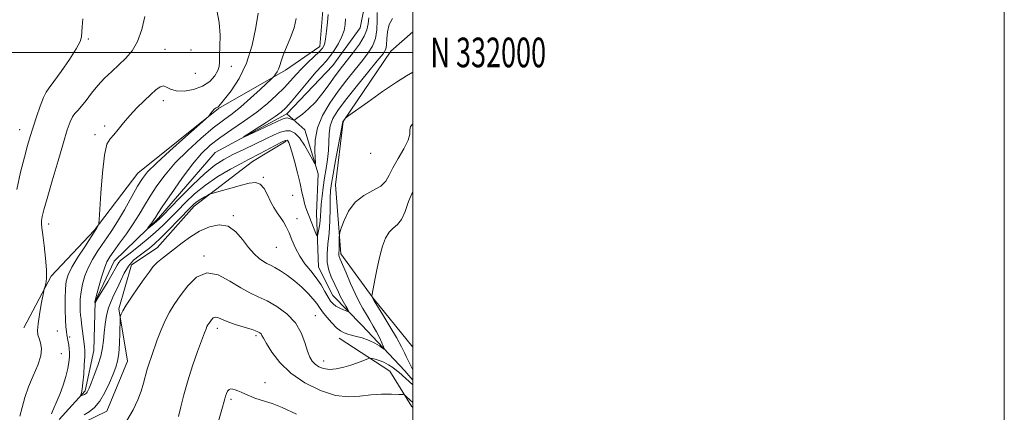
# Model space of a CAD drawing. Extents: x 2069800 to 2072700, y 329800 to 332700.
# Drawn here: x 2072367 to 2072700, y 331879 to 332011 of the extents above; entities that cross this region are included whole.
import ezdxf
from ezdxf.enums import TextEntityAlignment as Align

# ---------------------------------------------------------------- set-up
doc = ezdxf.new("R2010")
doc.units = 0
doc.header["$MEASUREMENT"] = 0
doc.linetypes.add('rvrstm', pattern=[117.1, 50, -3.9, 0.5, -3.9, 0.5, -3.9, 0.5, -3.9, 50])
for name, color, linetype, lineweight in [('32000', 7, 'Continuous', 0), ('32001', 7, 'Continuous', 0), ('DTM HARD BREAKLINE', 7, 'Continuous', 0), ('DTM SPOT ELEVATION', 2, 'Continuous', 13), ('INDEX CONTOUR', 41, 'Continuous', 13), ('INTERMEDIATE CONTOUR', 44, 'Continuous', 0), ('STREAM - RIVER SINGLE LINE', 142, 'rvrstm', 0)]:
    doc.layers.add(name, color=color, linetype=linetype, lineweight=lineweight)
doc.styles.add('Style-WORKING', font='WORKING.shx')

msp = doc.modelspace()

# ---------------------------------------------------------------- linework, layer by layer
at = {"layer": '32000', "flags": 128}
for points in [[(2069800, 329800), (2072700, 329800), (2072700, 332700), (2069800, 332700), (2069800, 329800)], [(2070000, 330000), (2072500, 330000), (2072500, 332500), (2070000, 332500), (2070000, 330000)], [(2072500, 332000), (2070000, 332000)]]:
    msp.add_lwpolyline(points, dxfattribs=at)
at = {"layer": 'DTM HARD BREAKLINE'}
for points in [[(2072500, 332204.872, 1190.736), (2072496.68, 332203.06, 1190.84), (2072481.64, 332187.26, 1190.84), (2072473.09, 332162.93, 1192.11), (2072469.81, 332145.22, 1192.69), (2072460.73, 332129.14, 1193.44), (2072456.37, 332107.11, 1194.97), (2072461.33, 332081, 1195.85), (2072458.05, 332056.8, 1196.41), (2072462.35, 332035.56, 1197.31), (2072469.75, 332015.53, 1196.63), (2072468.65, 332002.01, 1196.63), (2072457.01, 331994.05, 1197.58), (2072434.41, 331981.1, 1199.89), (2072407.06, 331959.24, 1200.78), (2072392.29, 331939.92, 1202.16), (2072377.79, 331924.52, 1203.81), (2072368.57, 331907.09, 1204.55)], [(2072492.58, 332000.44, 1198.7), (2072500, 332006.91, 1198.7)], [(2072492.58, 332000.44, 1198.7), (2072476.54, 331976.64, 1200.08), (2072473.87, 331955.33, 1201.13), (2072475.74, 331932, 1202.35), (2072486.67, 331917.04, 1204.08), (2072500, 331900.54, 1205.175)], [(2072500, 331889.409, 1203.472), (2072497.31, 331892.49, 1203.16), (2072482.85, 331907.97, 1200.66), (2072472.98, 331917.98, 1199.14), (2072468.14, 331927.55, 1199.14), (2072467.44, 331945.75, 1197.09), (2072468.03, 331959.06, 1196.26), (2072463.52, 331973.92, 1194.86), (2072457.43, 331979.3, 1193.41)], [(2072348.02, 331824.73, 1208.59), (2072348.04, 331841.77, 1205.44), (2072352.4, 331859.48, 1204.68), (2072378.24, 331868.1, 1203.25), (2072388.53, 331874.98, 1202.64), (2072396.65, 331878.89, 1203), (2072403.57, 331895.78, 1203), (2072400.62, 331913.5, 1201.81), (2072404.97, 331928.37, 1201.06), (2072413.63, 331934.04, 1201.06), (2072426.1, 331948.08, 1200.5), (2072445.86, 331963.2, 1198.68), (2072457.23, 331970.08, 1198.27)], [(2072500, 331880.117, 1206.571), (2072499.59, 331880.6, 1206.53), (2072492.32, 331892.4, 1204.93), (2072475.15, 331903.62, 1202.6)]]:
    msp.add_polyline3d(points, dxfattribs=at)
at = {"layer": 'DTM SPOT ELEVATION'}
for p in [(2072390.4, 332004.5, 1205.8), (2072416.26, 332001.05, 1203.1), (2072425.11, 332000.79, 1203.5), (2072438.67, 331995.31, 1201.3), (2072426.57, 331992.97, 1203.7), (2072415.7, 331983.73, 1201.4), (2072395.88, 331975.22, 1202.4), (2072367.17, 331973.92, 1206.7), (2072392.66, 331972.29, 1202.3), (2072485.8, 331965.94, 1200.2), (2072449.48, 331957.85, 1199.9), (2072459.41, 331951.79, 1198.9), (2072439.35, 331944.96, 1201.8), (2072376.91, 331942.13, 1203.5), (2072460.9, 331943.86, 1199.4), (2072453.93, 331934.25, 1200.9), (2072429.4, 331931.25, 1203.8), (2072467.04, 331911.17, 1203.2), (2072379.84, 331905.96, 1203.1), (2072434, 331906.94, 1206.5), (2072384.09, 331903.97, 1201.7), (2072447.02, 331904.41, 1206.3), (2072381.28, 331898.31, 1203.1), (2072469.9, 331895.82, 1203.3), (2072450.03, 331888.51, 1207.5), (2072438.53, 331882.97, 1208.3)]:
    msp.add_point(p, dxfattribs=at)
at = {"layer": 'INDEX CONTOUR'}
msp.add_polyline3d([(2072500, 331993.352, 1200), (2072497.886, 331992.09, 1200), (2072494.506, 331989.962, 1200), (2072489.827, 331986.784, 1200), (2072484.81, 331983.26, 1200), (2072478.422, 331978.698, 1200), (2072477.542, 331978.047, 1200), (2072477.309, 331977.824, 1200), (2072476.489, 331976.808, 1200), (2072476.407, 331976.682, 1200), (2072476.371, 331976.585, 1200), (2072476.165, 331975.405, 1200), (2072475.717, 331972.98, 1200), (2072473.941, 331963.582, 1200), (2072473.082, 331958.951, 1200), (2072472.538, 331955.762, 1200), (2072472.26, 331953.393, 1200), (2072472.139, 331950.823, 1200), (2072472.067, 331947.305, 1200), (2072471.958, 331943.163, 1200), (2072471.729, 331938.994, 1200), (2072471.357, 331935.276, 1200), (2072471.05, 331932.027, 1200), (2072471.076, 331929.141, 1200), (2072471.612, 331926.544, 1200), (2072472.478, 331924.239, 1200), (2072474.881, 331919.064, 1200), (2072475.623, 331917.552, 1200), (2072476.487, 331915.939, 1200), (2072477.349, 331914.412, 1200), (2072478.031, 331913.233, 1200), (2072478.375, 331912.601, 1200), (2072478.295, 331912.454, 1200), (2072477.724, 331912.665, 1200), (2072476.654, 331913.118, 1200), (2072475.331, 331913.727, 1200), (2072474.061, 331914.416, 1200), (2072473.068, 331915.155, 1200), (2072472.241, 331916.096, 1200), (2072471.386, 331917.44, 1200), (2072470.333, 331919.315, 1200), (2072469.023, 331921.56, 1200), (2072467.423, 331923.947, 1200), (2072465.55, 331926.303, 1200), (2072463.595, 331928.691, 1200), (2072461.801, 331931.232, 1200), (2072460.35, 331933.978, 1200), (2072459.186, 331936.717, 1200), (2072458.193, 331939.17, 1200), (2072457.263, 331941.144, 1200), (2072456.327, 331942.777, 1200), (2072455.327, 331944.293, 1200), (2072454.226, 331945.887, 1200), (2072453.074, 331947.661, 1200), (2072451.944, 331949.684, 1200), (2072450.874, 331951.941, 1200), (2072449.756, 331954.055, 1200), (2072448.449, 331955.561, 1200), (2072446.817, 331956.122, 1200), (2072444.751, 331955.909, 1200), (2072442.15, 331955.223, 1200), (2072432.069, 331952.378, 1200), (2072431.361, 331952.122, 1200), (2072430.721, 331951.787, 1200), (2072429.692, 331951.213, 1200), (2072428.417, 331950.47, 1200), (2072427.187, 331949.687, 1200), (2072426.17, 331948.906, 1200), (2072425.032, 331947.821, 1200), (2072420.736, 331943.35, 1200), (2072417.734, 331940.25, 1200), (2072414.919, 331937.42, 1200), (2072412.744, 331935.368, 1200), (2072411.014, 331933.909, 1200), (2072409.371, 331932.691, 1200), (2072407.551, 331931.393, 1200), (2072405.664, 331929.837, 1200), (2072403.907, 331927.88, 1200), (2072402.433, 331925.46, 1200), (2072401.188, 331922.826, 1200), (2072400.07, 331920.313, 1200), (2072399.003, 331918.142, 1200), (2072398.018, 331916.095, 1200), (2072397.17, 331913.842, 1200), (2072396.506, 331911.161, 1200), (2072396.019, 331908.249, 1200), (2072395.692, 331905.407, 1200), (2072395.474, 331902.833, 1200), (2072395.179, 331900.312, 1200), (2072394.589, 331897.525, 1200), (2072393.576, 331894.301, 1200), (2072392.372, 331891.062, 1200), (2072391.301, 331888.378, 1200), (2072390.604, 331886.67, 1200), (2072390.206, 331885.751, 1200), (2072389.95, 331885.29, 1200), (2072389.703, 331884.998, 1200), (2072389.42, 331884.782, 1200), (2072389.077, 331884.597, 1200), (2072388.668, 331884.411, 1200), (2072387.937, 331884.107, 1200), (2072387.765, 331884.051, 1200), (2072387.737, 331884.151, 1200), (2072388.016, 331885.166, 1200), (2072388.262, 331886.406, 1200), (2072388.531, 331888.445, 1200), (2072388.787, 331891.362, 1200), (2072388.993, 331894.595, 1200), (2072389.116, 331897.426, 1200), (2072389.128, 331899.355, 1200), (2072389.038, 331900.761, 1200), (2072388.08, 331908.472, 1200), (2072387.877, 331910.012, 1200), (2072387.729, 331911.299, 1200), (2072387.625, 331912.703, 1200), (2072387.57, 331914.516, 1200), (2072387.629, 331916.71, 1200), (2072387.88, 331919.177, 1200), (2072388.391, 331921.818, 1200), (2072389.194, 331924.561, 1200), (2072390.311, 331927.338, 1200), (2072391.737, 331930.078, 1200), (2072393.346, 331932.708, 1200), (2072394.991, 331935.147, 1200), (2072396.577, 331937.408, 1200), (2072398.247, 331939.856, 1200), (2072400.198, 331942.95, 1200), (2072402.531, 331946.93, 1200), (2072407.031, 331954.868, 1200), (2072408.617, 331957.475, 1200), (2072410.411, 331959.716, 1200), (2072413.347, 331962.619, 1200), (2072417.961, 331966.828, 1200), (2072423.186, 331971.484, 1200), (2072430.015, 331977.512, 1200), (2072431.001, 331978.428, 1200), (2072431.366, 331978.88, 1200), (2072431.796, 331979.489, 1200), (2072432.344, 331980.21, 1200), (2072432.899, 331980.835, 1200), (2072433.379, 331981.21, 1200), (2072433.771, 331981.406, 1200), (2072434.087, 331981.545, 1200), (2072434.402, 331981.802, 1200), (2072435.035, 331982.545, 1200), (2072436.372, 331984.191, 1200), (2072438.626, 331987.073, 1200), (2072441.333, 331991.173, 1200), (2072443.86, 331996.387, 1200), (2072445.712, 332002.452, 1200), (2072446.943, 332008.45, 1200), (2072447.742, 332013.306, 1200)], dxfattribs=at)
at = {"layer": 'INTERMEDIATE CONTOUR'}
for points in [[(2072366.15, 331953.762, 1206), (2072367.458, 331959.564, 1206), (2072368.761, 331964.69, 1206), (2072369.798, 331968.563, 1206), (2072370.694, 331971.662, 1206), (2072371.666, 331974.731, 1206), (2072372.858, 331978.275, 1206), (2072374.123, 331981.842, 1206), (2072375.242, 331984.739, 1206), (2072376.112, 331986.56, 1206), (2072377.105, 331988.029, 1206), (2072378.705, 331990.154, 1206), (2072381.186, 331993.601, 1206), (2072383.977, 331997.659, 1206), (2072386.293, 332001.272, 1206), (2072387.556, 332003.676, 1206), (2072388.016, 332005.261, 1206), (2072388.286, 332008.634, 1206), (2072388.529, 332011.395, 1206)], [(2072367.214, 331877.233, 1204), (2072367.97, 331880.196, 1204), (2072368.903, 331883.523, 1204), (2072370.144, 331887.121, 1204), (2072371.721, 331890.858, 1204), (2072373.269, 331894.456, 1204), (2072374.321, 331897.605, 1204), (2072374.556, 331900.068, 1204), (2072374.218, 331901.944, 1204), (2072373.695, 331903.409, 1204), (2072373.318, 331904.688, 1204), (2072373.192, 331906.199, 1204), (2072373.366, 331908.409, 1204), (2072373.842, 331911.557, 1204), (2072374.455, 331914.987, 1204), (2072375.304, 331919.413, 1204), (2072375.475, 331920.192, 1204), (2072375.654, 331920.82, 1204), (2072375.932, 331921.895, 1204), (2072376.178, 331923.738, 1204), (2072376.209, 331926.6, 1204), (2072375.903, 331930.532, 1204), (2072375.404, 331934.799, 1204), (2072374.918, 331938.466, 1204), (2072374.616, 331940.849, 1204), (2072374.507, 331942.278, 1204), (2072374.566, 331943.329, 1204), (2072374.801, 331944.608, 1204), (2072375.367, 331946.826, 1204), (2072376.453, 331950.723, 1204), (2072378.145, 331956.657, 1204), (2072380.114, 331963.469, 1204), (2072381.924, 331969.621, 1204), (2072383.251, 331973.925, 1204), (2072384.203, 331976.607, 1204), (2072384.994, 331978.243, 1204), (2072385.823, 331979.377, 1204), (2072386.808, 331980.44, 1204), (2072388.046, 331981.823, 1204), (2072389.612, 331983.809, 1204), (2072391.475, 331986.227, 1204), (2072393.579, 331988.791, 1204), (2072395.863, 331991.267, 1204), (2072398.25, 331993.621, 1204), (2072400.657, 331995.869, 1204), (2072402.995, 331998.085, 1204), (2072405.148, 332000.576, 1204), (2072406.994, 332003.707, 1204), (2072408.437, 332007.69, 1204), (2072409.505, 332012.126, 1204)], [(2072377.877, 331878.006, 1202), (2072378.333, 331879.166, 1202), (2072379.873, 331882.523, 1202), (2072380.833, 331884.866, 1202), (2072381.812, 331887.665, 1202), (2072382.703, 331890.602, 1202), (2072383.394, 331893.282, 1202), (2072383.804, 331895.413, 1202), (2072383.974, 331897.103, 1202), (2072383.974, 331898.564, 1202), (2072383.869, 331899.957, 1202), (2072383.71, 331901.243, 1202), (2072383.542, 331902.336, 1202), (2072383.13, 331904.74, 1202), (2072382.969, 331905.793, 1202), (2072382.8, 331907.371, 1202), (2072382.651, 331909.772, 1202), (2072382.547, 331913.12, 1202), (2072382.522, 331916.853, 1202), (2072382.608, 331920.237, 1202), (2072382.873, 331922.781, 1202), (2072383.527, 331924.961, 1202), (2072384.815, 331927.497, 1202), (2072386.837, 331930.85, 1202), (2072389.121, 331934.428, 1202), (2072392.705, 331939.883, 1202), (2072392.966, 331940.307, 1202), (2072393.806, 331941.804, 1202), (2072393.953, 331942.225, 1202), (2072394.069, 331943.508, 1202), (2072394.587, 331952.545, 1202), (2072395.092, 331959.416, 1202), (2072395.775, 331965.382, 1202), (2072396.642, 331968.986, 1202), (2072397.705, 331970.88, 1202), (2072398.979, 331972.239, 1202), (2072400.483, 331974.014, 1202), (2072402.26, 331976.239, 1202), (2072404.354, 331978.722, 1202), (2072406.754, 331981.27, 1202), (2072409.219, 331983.69, 1202), (2072411.451, 331985.786, 1202), (2072413.223, 331987.383, 1202), (2072414.602, 331988.377, 1202), (2072415.729, 331988.679, 1202), (2072416.782, 331988.296, 1202), (2072418.089, 331987.591, 1202), (2072420.018, 331987.013, 1202), (2072422.779, 331986.944, 1202), (2072425.96, 331987.463, 1202), (2072428.992, 331988.577, 1202), (2072431.404, 331990.231, 1202), (2072433.121, 331992.118, 1202), (2072434.164, 331993.873, 1202), (2072434.602, 331995.279, 1202), (2072434.678, 331996.75, 1202), (2072434.681, 331998.851, 1202), (2072434.808, 332001.984, 1202), (2072434.881, 332005.878, 1202), (2072434.626, 332010.096, 1202), (2072433.848, 332014.252, 1202)], [(2072493.181, 332011.411, 1198), (2072492.073, 332009.385, 1198), (2072491.505, 332006.987, 1198), (2072491.304, 332004.558, 1198), (2072491.202, 332002.521, 1198), (2072490.908, 332001.084, 1198), (2072490.003, 331999.582, 1198), (2072488.035, 331997.131, 1198), (2072484.779, 331993.168, 1198), (2072480.906, 331988.41, 1198), (2072477.311, 331983.891, 1198), (2072474.702, 331980.392, 1198), (2072473.052, 331977.666, 1198), (2072472.144, 331975.212, 1198), (2072471.757, 331972.619, 1198), (2072471.516, 331966.926, 1198), (2072471.197, 331963.909, 1198), (2072470.726, 331960.812, 1198), (2072470.21, 331957.647, 1198), (2072469.742, 331954.463, 1198), (2072469.361, 331951.439, 1198), (2072469.091, 331948.788, 1198), (2072468.937, 331946.649, 1198), (2072468.833, 331944.859, 1198), (2072468.691, 331943.177, 1198), (2072468.453, 331941.449, 1198), (2072468.174, 331939.846, 1198), (2072467.938, 331938.621, 1198), (2072467.787, 331937.998, 1198), (2072467.615, 331938.068, 1198), (2072467.27, 331938.893, 1198), (2072465.101, 331944.413, 1198), (2072464.45, 331946.101, 1198), (2072463.919, 331947.588, 1198), (2072463.471, 331949.07, 1198), (2072463.056, 331950.753, 1198), (2072462.573, 331952.889, 1198), (2072461.913, 331955.743, 1198), (2072461.014, 331959.405, 1198), (2072460.021, 331963.258, 1198), (2072459.133, 331966.509, 1198), (2072458.5, 331968.565, 1198), (2072458.085, 331969.634, 1198), (2072457.806, 331970.121, 1198), (2072457.531, 331970.342, 1198), (2072456.942, 331970.24, 1198), (2072455.674, 331969.672, 1198), (2072453.52, 331968.571, 1198), (2072448.423, 331965.896, 1198), (2072444.518, 331963.906, 1198), (2072441.984, 331962.572, 1198), (2072438.398, 331960.6, 1198), (2072434.183, 331958.093, 1198), (2072429.977, 331955.254, 1198), (2072426.295, 331952.276, 1198), (2072423.155, 331949.323, 1198), (2072420.451, 331946.553, 1198), (2072418.045, 331944.06, 1198), (2072415.663, 331941.693, 1198), (2072412.997, 331939.24, 1198), (2072409.884, 331936.588, 1198), (2072406.723, 331934.023, 1198), (2072404.057, 331931.929, 1198), (2072402.288, 331930.569, 1198), (2072401.247, 331929.726, 1198), (2072400.623, 331929.05, 1198), (2072400.117, 331928.221, 1198), (2072399.476, 331926.994, 1198), (2072398.458, 331925.145, 1198), (2072396.936, 331922.595, 1198), (2072393.834, 331917.539, 1198), (2072393.033, 331916.157, 1198), (2072392.721, 331915.527, 1198), (2072392.658, 331915.314, 1198), (2072392.646, 331915.234, 1198), (2072392.629, 331915.295, 1198), (2072392.561, 331915.867, 1198), (2072392.582, 331915.981, 1198), (2072392.735, 331916.574, 1198), (2072393.151, 331918.117, 1198), (2072393.908, 331920.857, 1198), (2072394.86, 331924.162, 1198), (2072395.808, 331927.178, 1198), (2072396.636, 331929.306, 1198), (2072397.571, 331930.987, 1198), (2072398.926, 331932.913, 1198), (2072400.898, 331935.595, 1198), (2072403.224, 331938.81, 1198), (2072405.53, 331942.15, 1198), (2072407.538, 331945.307, 1198), (2072409.385, 331948.372, 1198), (2072411.307, 331951.539, 1198), (2072413.536, 331954.966, 1198), (2072416.276, 331958.686, 1198), (2072419.723, 331962.698, 1198), (2072423.934, 331966.926, 1198), (2072428.429, 331971.007, 1198), (2072432.595, 331974.499, 1198), (2072435.994, 331977.135, 1198), (2072438.934, 331979.331, 1198), (2072441.903, 331981.673, 1198), (2072445.208, 331984.538, 1198), (2072448.423, 331987.48, 1198), (2072452.332, 331991.162, 1198), (2072452.929, 331991.75, 1198), (2072453.242, 331992.112, 1198), (2072453.672, 331992.659, 1198), (2072454.198, 331993.439, 1198), (2072454.687, 331994.406, 1198), (2072455.068, 331995.558, 1198), (2072455.51, 331997.061, 1198), (2072456.24, 331999.126, 1198), (2072458.727, 332005.05, 1198), (2072459.901, 332008.331, 1198), (2072460.64, 332011.486, 1198)], [(2072488.014, 332013.468, 1196), (2072487.97, 332010.74, 1196), (2072487.841, 332007.641, 1196), (2072487.402, 332004.666, 1196), (2072486.467, 332002.156, 1196), (2072484.999, 331999.847, 1196), (2072482.999, 331997.322, 1196), (2072480.502, 331994.261, 1196), (2072477.685, 331990.726, 1196), (2072474.763, 331986.873, 1196), (2072471.959, 331982.842, 1196), (2072469.563, 331978.7, 1196), (2072467.874, 331974.498, 1196), (2072467.082, 331970.356, 1196), (2072466.931, 331966.677, 1196), (2072467.116, 331962.513, 1196), (2072466.902, 331962.432, 1196), (2072466.229, 331963.622, 1196), (2072464.993, 331965.903, 1196), (2072463.391, 331968.65, 1196), (2072461.697, 331971.125, 1196), (2072460.126, 331972.743, 1196), (2072458.625, 331973.513, 1196), (2072457.076, 331973.595, 1196), (2072455.34, 331973.132, 1196), (2072453.195, 331972.194, 1196), (2072450.396, 331970.836, 1196), (2072446.832, 331969.136, 1196), (2072442.926, 331967.288, 1196), (2072439.232, 331965.507, 1196), (2072436.112, 331963.879, 1196), (2072433.152, 331961.954, 1196), (2072429.741, 331959.147, 1196), (2072425.523, 331955.15, 1196), (2072421.166, 331950.764, 1196), (2072415.445, 331944.843, 1196), (2072414.324, 331943.719, 1196), (2072413.546, 331943.023, 1196), (2072412.59, 331942.234, 1196), (2072410.26, 331940.38, 1196), (2072410.205, 331940.4, 1196), (2072410.502, 331940.809, 1196), (2072411.79, 331942.545, 1196), (2072412.454, 331943.474, 1196), (2072413.017, 331944.313, 1196), (2072413.884, 331945.644, 1196), (2072415.582, 331948.209, 1196), (2072418.435, 331952.439, 1196), (2072421.974, 331957.507, 1196), (2072425.53, 331962.278, 1196), (2072428.63, 331965.898, 1196), (2072431.574, 331968.674, 1196), (2072434.859, 331971.199, 1196), (2072438.816, 331973.943, 1196), (2072443.12, 331976.883, 1196), (2072447.282, 331979.871, 1196), (2072450.904, 331982.775, 1196), (2072453.96, 331985.526, 1196), (2072456.515, 331988.07, 1196), (2072458.661, 331990.378, 1196), (2072460.596, 331992.525, 1196), (2072462.544, 331994.611, 1196), (2072464.644, 331996.687, 1196), (2072468.369, 332000.237, 1196), (2072469.484, 332001.468, 1196), (2072470.15, 332002.723, 1196), (2072470.572, 332004.522, 1196), (2072470.92, 332007.183, 1196), (2072471.208, 332010.188, 1196), (2072471.417, 332012.813, 1196)], [(2072485.146, 332011.669, 1194), (2072484.899, 332009.652, 1194), (2072484.525, 332007.663, 1194), (2072483.652, 332005.439, 1194), (2072482.041, 332002.82, 1194), (2072479.998, 332000.061, 1194), (2072477.963, 331997.514, 1194), (2072476.26, 331995.41, 1194), (2072474.756, 331993.488, 1194), (2072473.198, 331991.362, 1194), (2072471.39, 331988.768, 1194), (2072469.343, 331985.941, 1194), (2072467.119, 331983.237, 1194), (2072464.824, 331980.961, 1194), (2072462.727, 331979.206, 1194), (2072461.138, 331978.012, 1194), (2072460.257, 331977.384, 1194), (2072459.83, 331977.197, 1194), (2072459.491, 331977.289, 1194), (2072458.958, 331977.51, 1194), (2072458.285, 331977.744, 1194), (2072457.611, 331977.889, 1194), (2072456.964, 331977.831, 1194), (2072455.936, 331977.428, 1194), (2072444.436, 331972.095, 1194), (2072442.871, 331971.387, 1194), (2072442.837, 331971.472, 1194), (2072444.303, 331972.423, 1194), (2072447.093, 331974.208, 1194), (2072450.45, 331976.377, 1194), (2072453.467, 331978.376, 1194), (2072455.517, 331979.856, 1194), (2072457.083, 331981.292, 1194), (2072458.926, 331983.367, 1194), (2072464.585, 331990.108, 1194), (2072467.316, 331993.316, 1194), (2072469.278, 331995.519, 1194), (2072470.699, 331997.093, 1194), (2072471.991, 331998.659, 1194), (2072473.446, 332000.684, 1194), (2072474.905, 332003.015, 1194), (2072476.093, 332005.345, 1194), (2072476.811, 332007.444, 1194), (2072477.153, 332009.39, 1194), (2072477.293, 332011.34, 1194)], [(2072500, 331975.926, 1202), (2072499.277, 331974.985, 1202), (2072499.047, 331973.828, 1202), (2072499.009, 331972.413, 1202), (2072498.497, 331970.376, 1202), (2072497.06, 331967.505, 1202), (2072495.117, 331964.216, 1202), (2072493.299, 331961.078, 1202), (2072492.026, 331958.535, 1202), (2072490.872, 331956.53, 1202), (2072489.195, 331954.881, 1202), (2072486.575, 331953.375, 1202), (2072483.463, 331951.678, 1202), (2072480.529, 331949.423, 1202), (2072478.308, 331946.434, 1202), (2072476.802, 331943.278, 1202), (2072475.879, 331940.712, 1202), (2072475.404, 331939.256, 1202), (2072475.229, 331938.482, 1202), (2072475.201, 331937.73, 1202), (2072475.18, 331935.021, 1202), (2072475.144, 331933.645, 1202), (2072475.042, 331932.027, 1202), (2072475.045, 331931.574, 1202), (2072475.157, 331931.111, 1202), (2072475.512, 331930.229, 1202), (2072477.493, 331925.578, 1202), (2072479.015, 331922.059, 1202), (2072480.568, 331918.623, 1202), (2072481.954, 331915.818, 1202), (2072483.195, 331913.546, 1202), (2072484.373, 331911.549, 1202), (2072485.546, 331909.61, 1202), (2072486.697, 331907.669, 1202), (2072487.784, 331905.709, 1202), (2072488.764, 331903.755, 1202), (2072489.577, 331902.001, 1202), (2072490.157, 331900.688, 1202), (2072490.44, 331899.995, 1202), (2072490.348, 331899.879, 1202), (2072489.803, 331900.241, 1202), (2072488.75, 331900.969, 1202), (2072487.211, 331901.892, 1202), (2072485.237, 331902.829, 1202), (2072482.919, 331903.631, 1202), (2072480.546, 331904.292, 1202), (2072478.454, 331904.843, 1202), (2072476.866, 331905.347, 1202), (2072475.568, 331906.017, 1202), (2072474.237, 331907.097, 1202), (2072472.65, 331908.734, 1202), (2072470.993, 331910.652, 1202), (2072469.554, 331912.475, 1202), (2072468.508, 331913.943, 1202), (2072467.587, 331915.258, 1202), (2072466.409, 331916.74, 1202), (2072464.69, 331918.614, 1202), (2072462.528, 331920.728, 1202), (2072460.115, 331922.839, 1202), (2072457.647, 331924.728, 1202), (2072455.334, 331926.295, 1202), (2072453.384, 331927.464, 1202), (2072451.924, 331928.222, 1202), (2072450.74, 331928.795, 1202), (2072449.535, 331929.471, 1202), (2072448.071, 331930.506, 1202), (2072446.361, 331932.034, 1202), (2072444.479, 331934.154, 1202), (2072442.464, 331936.829, 1202), (2072440.218, 331939.462, 1202), (2072437.608, 331941.315, 1202), (2072434.562, 331941.837, 1202), (2072431.266, 331941.192, 1202), (2072427.966, 331939.732, 1202), (2072424.873, 331937.796, 1202), (2072422.049, 331935.685, 1202), (2072419.519, 331933.687, 1202), (2072415.38, 331930.574, 1202), (2072413.737, 331929.197, 1202), (2072412.316, 331927.705, 1202), (2072410.893, 331925.892, 1202), (2072409.211, 331923.543, 1202), (2072407.129, 331920.578, 1202), (2072404.967, 331917.442, 1202), (2072403.161, 331914.712, 1202), (2072402.036, 331912.834, 1202), (2072401.472, 331911.707, 1202), (2072401.238, 331911.098, 1202), (2072401.133, 331910.711, 1202), (2072401.085, 331909.994, 1202), (2072400.984, 331905.369, 1202), (2072400.852, 331901.739, 1202), (2072400.613, 331898.34, 1202), (2072400.221, 331895.804, 1202), (2072399.611, 331893.724, 1202), (2072398.712, 331891.436, 1202), (2072397.477, 331888.482, 1202), (2072395.969, 331885.245, 1202), (2072394.273, 331882.319, 1202), (2072392.478, 331880.161, 1202), (2072390.67, 331878.677, 1202), (2072388.938, 331877.636, 1202)], [(2072500, 331953.106, 1204), (2072498.631, 331949.708, 1204), (2072497.423, 331946.311, 1204), (2072496.244, 331943.663, 1204), (2072494.874, 331941.938, 1204), (2072493.409, 331940.695, 1204), (2072492.025, 331939.333, 1204), (2072490.853, 331937.353, 1204), (2072489.848, 331934.655, 1204), (2072488.924, 331931.236, 1204), (2072488.025, 331927.226, 1204), (2072487.224, 331923.276, 1204), (2072486.303, 331918.448, 1204), (2072486.196, 331917.788, 1204), (2072486.212, 331917.619, 1204), (2072486.423, 331917.131, 1204), (2072486.539, 331916.914, 1204), (2072486.971, 331916.209, 1204), (2072489.963, 331911.394, 1204), (2072492.307, 331907.553, 1204), (2072494.527, 331903.761, 1204), (2072496.188, 331900.68, 1204), (2072497.318, 331898.374, 1204), (2072497.751, 331897.429, 1204), (2072500, 331892.899, 1204)], [(2072500, 331887.842, 1204), (2072495.326, 331892.063, 1204), (2072494.541, 331892.679, 1204), (2072493.261, 331893.617, 1204), (2072491.799, 331894.574, 1204), (2072490.241, 331895.415, 1204), (2072488.685, 331896.035, 1204), (2072487.3, 331896.448, 1204), (2072486.266, 331896.697, 1204), (2072485.667, 331896.809, 1204), (2072485.203, 331896.747, 1204), (2072484.477, 331896.457, 1204), (2072483.18, 331895.914, 1204), (2072481.356, 331895.203, 1204), (2072479.139, 331894.435, 1204), (2072476.677, 331893.728, 1204), (2072474.176, 331893.217, 1204), (2072471.856, 331893.043, 1204), (2072469.894, 331893.303, 1204), (2072468.296, 331893.917, 1204), (2072467.028, 331894.76, 1204), (2072466.039, 331895.774, 1204), (2072465.221, 331897.17, 1204), (2072464.451, 331899.22, 1204), (2072463.576, 331902.081, 1204), (2072462.31, 331905.417, 1204), (2072460.336, 331908.774, 1204), (2072457.478, 331911.762, 1204), (2072454.116, 331914.25, 1204), (2072450.771, 331916.173, 1204), (2072447.811, 331917.561, 1204), (2072444.982, 331918.836, 1204), (2072441.882, 331920.516, 1204), (2072438.236, 331922.839, 1204), (2072434.29, 331924.927, 1204), (2072430.42, 331925.62, 1204), (2072426.943, 331924.133, 1204), (2072423.94, 331921.179, 1204), (2072421.431, 331917.84, 1204), (2072419.407, 331914.951, 1204), (2072417.745, 331912.339, 1204), (2072416.292, 331909.584, 1204), (2072414.929, 331906.398, 1204), (2072413.673, 331903.049, 1204), (2072411.659, 331897.379, 1204), (2072410.902, 331895.184, 1204), (2072410.25, 331893.082, 1204), (2072408.99, 331888.38, 1204), (2072408.184, 331885.696, 1204), (2072407.099, 331882.741, 1204), (2072405.523, 331879.398, 1204), (2072403.224, 331875.531, 1204)], [(2072500, 331881.861, 1206), (2072499.785, 331882.038, 1206), (2072499.304, 331882.474, 1206), (2072497.595, 331884.112, 1206), (2072497.233, 331884.394, 1206), (2072496.63, 331884.515, 1206), (2072495.267, 331884.579, 1206), (2072492.79, 331884.652, 1206), (2072489.497, 331884.646, 1206), (2072485.846, 331884.431, 1206), (2072482.169, 331883.992, 1206), (2072478.285, 331883.751, 1206), (2072473.886, 331884.24, 1206), (2072468.822, 331885.855, 1206), (2072463.583, 331888.447, 1206), (2072458.823, 331891.73, 1206), (2072455.069, 331895.377, 1206), (2072452.346, 331898.891, 1206), (2072450.553, 331901.731, 1206), (2072449.552, 331903.513, 1206), (2072449.061, 331904.467, 1206), (2072448.756, 331904.979, 1206), (2072448.318, 331905.388, 1206), (2072447.418, 331905.844, 1206), (2072445.725, 331906.452, 1206), (2072440.036, 331908.228, 1206), (2072437.278, 331909.171, 1206), (2072435.351, 331909.976, 1206), (2072434.121, 331910.519, 1206), (2072433.284, 331910.676, 1206), (2072432.589, 331910.379, 1206), (2072431.988, 331909.788, 1206), (2072431.486, 331909.12, 1206), (2072431.081, 331908.542, 1206), (2072430.749, 331908.02, 1206), (2072430.458, 331907.469, 1206), (2072430.15, 331906.735, 1206), (2072429.644, 331905.387, 1206), (2072427.304, 331899.047, 1206), (2072425.595, 331894.24, 1206), (2072423.939, 331889.189, 1206), (2072422.602, 331884.491, 1206), (2072421.583, 331880.397, 1206), (2072420.811, 331877.073, 1206)], [(2072460.722, 331877.926, 1208), (2072455.889, 331880.212, 1208), (2072452.498, 331881.564, 1208), (2072450.209, 331882.244, 1208), (2072448.416, 331882.716, 1208), (2072446.636, 331883.341, 1208), (2072444.884, 331884.079, 1208), (2072443.293, 331884.785, 1208), (2072441.969, 331885.347, 1208), (2072440.883, 331885.779, 1208), (2072439.972, 331886.126, 1208), (2072439.182, 331886.403, 1208), (2072438.497, 331886.503, 1208), (2072437.908, 331886.29, 1208), (2072437.412, 331885.685, 1208), (2072437.007, 331884.839, 1208), (2072436.694, 331883.96, 1208), (2072436.444, 331883.119, 1208), (2072435.466, 331879.442, 1208), (2072434.395, 331875.599, 1208)]]:
    msp.add_polyline3d(points, dxfattribs=at)
at = {"layer": 'STREAM - RIVER SINGLE LINE'}
msp.add_polyline3d([(2072380.53, 331876.17, 1201.39), (2072389.28, 331885.75, 1199.69), (2072392.24, 331899.4, 1198.86), (2072392.66, 331915.93, 1197.96), (2072399.08, 331929.6, 1197.06), (2072414.08, 331944.1, 1195.61), (2072433.26, 331966.24, 1194.34), (2072457.43, 331979.3, 1193.41), (2072473.03, 331995.61, 1192.69), (2072482.22, 332008.25, 1192.31), (2072484.56, 332019.96, 1191.59), (2072473.89, 332042.74, 1191.59), (2072471.61, 332069.32, 1190.59), (2072475.36, 332087.74, 1189.76), (2072488.12, 332105.96, 1188.56), (2072491.54, 332125.01, 1187.19), (2072488.3, 332136.21, 1186.59), (2072482.94, 332149.27, 1186.59), (2072486.72, 332160.27, 1186.59), (2072496.72, 332175.83, 1186.59), (2072500, 332179.529, 1186.59)], dxfattribs=at)

# ---------------------------------------------------------------- texts
at = {"layer": '32001', "style": 'Style-WORKING', "width": 0.67}
msp.add_text('N 332000', height=10, dxfattribs=at).set_placement((2072506, 332000), align=Align.MIDDLE_LEFT)

doc.saveas('drawing.dxf')
